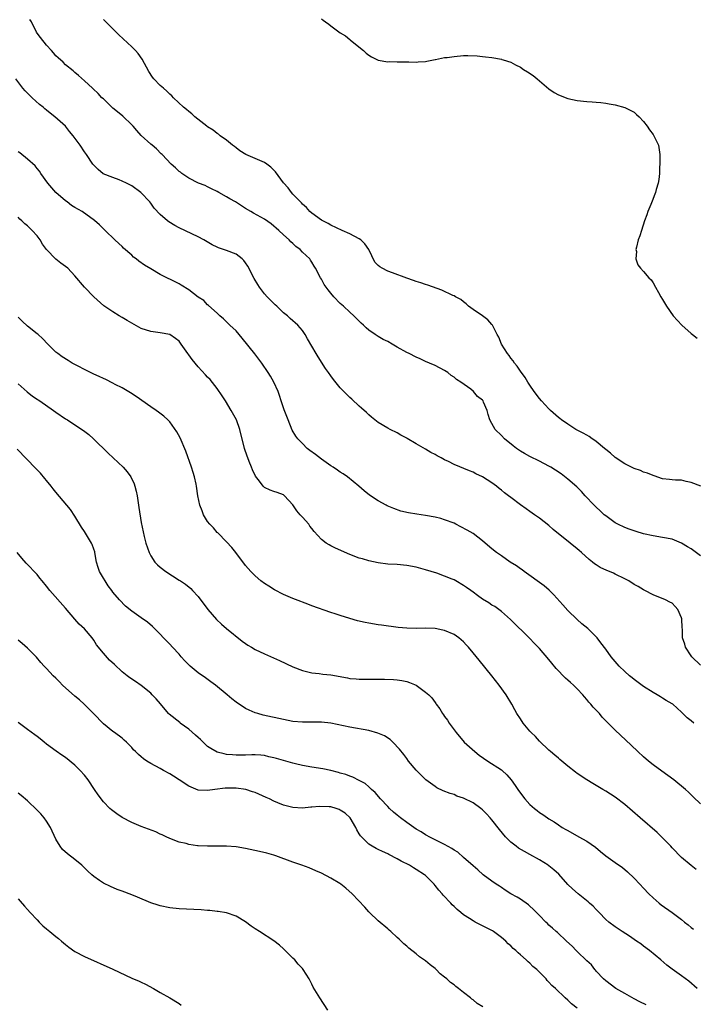
# Model space of a CAD drawing. Units: inches. Extents: x 2550000 to 2553000, y 1515000 to 1518000.
# Drawn here: x 2551645 to 2551787, y 1516440 to 1516647 of the extents above; entities that cross this region are included whole.
import ezdxf

# ---------------------------------------------------------------- set-up
doc = ezdxf.new("R2010")
doc.units = ezdxf.units.IN
doc.header["$MEASUREMENT"] = 0
doc.layers.add('LD25501515_10ft', color=62, linetype='Continuous')

msp = doc.modelspace()

# ---------------------------------------------------------------- linework, layer by layer
at = {"layer": 'LD25501515_10ft'}
for points, elevation in [([(2551789, 1516534.34), (2551787, 1516535.79), (2551786.23, 1516536.23), (2551785, 1516537.01), (2551783, 1516537.8), (2551781, 1516538.19), (2551779, 1516538.52), (2551777, 1516538.98), (2551775.43, 1516539.43), (2551773.94, 1516539.94), (2551773, 1516540.31), (2551771.55, 1516541), (2551771, 1516541.3), (2551769, 1516542.73), (2551768.68, 1516543), (2551767.84, 1516543.84), (2551767, 1516544.56), (2551766.54, 1516545), (2551764.69, 1516547), (2551763.91, 1516547.91), (2551762.9, 1516548.9), (2551761, 1516550.52), (2551759.59, 1516551.59), (2551758.41, 1516552.41), (2551757.42, 1516553), (2551757, 1516553.25), (2551755, 1516554.27), (2551753, 1516555.26), (2551751.88, 1516555.88), (2551751, 1516556.42), (2551750.17, 1516557), (2551749.5, 1516557.5), (2551747.67, 1516559), (2551747, 1516559.7), (2551745.69, 1516561), (2551745, 1516562.25), (2551744.52, 1516563), (2551744.16, 1516564.16), (2551743.96, 1516565), (2551743.24, 1516566.76), (2551743.13, 1516567), (2551743, 1516567.15), (2551741.96, 1516567.96), (2551741.12, 1516569), (2551740.54, 1516569.47), (2551738.42, 1516571), (2551737.53, 1516571.53), (2551737, 1516572.06), (2551736.4, 1516572.4), (2551735.68, 1516573), (2551735, 1516573.45), (2551733, 1516574.46), (2551731.82, 1516575), (2551731, 1516575.33), (2551729.86, 1516575.86), (2551729, 1516576.23), (2551727.53, 1516577), (2551727, 1516577.26), (2551725, 1516578.39), (2551723.96, 1516579), (2551723, 1516579.53), (2551722.01, 1516580.01), (2551721, 1516580.61), (2551720.74, 1516580.74), (2551720.34, 1516581), (2551719, 1516581.96), (2551718.44, 1516582.44), (2551717.87, 1516583), (2551717.41, 1516583.41), (2551715.88, 1516585), (2551715, 1516585.77), (2551713.67, 1516587), (2551713, 1516587.57), (2551711.63, 1516589), (2551711, 1516589.75), (2551710.46, 1516590.46), (2551709.99, 1516591), (2551709.61, 1516591.61), (2551709, 1516592.73), (2551708.79, 1516593), (2551707.77, 1516595), (2551707.46, 1516595.46), (2551707, 1516596.32), (2551706.7, 1516596.7), (2551706.54, 1516597), (2551705, 1516598.44), (2551704.49, 1516599), (2551703.59, 1516599.59), (2551703, 1516600.23), (2551702.57, 1516600.57), (2551702.2, 1516601), (2551701, 1516602.08), (2551700.02, 1516603), (2551699.47, 1516603.47), (2551699, 1516603.92), (2551698.4, 1516604.4), (2551697, 1516605.39), (2551694.66, 1516606.66), (2551694.12, 1516607), (2551693, 1516607.63), (2551690.86, 1516609), (2551689.67, 1516609.67), (2551689, 1516610.1), (2551687.33, 1516611), (2551687, 1516611.2), (2551685.79, 1516611.79), (2551685, 1516612.2), (2551684.45, 1516612.45), (2551683.09, 1516613), (2551681, 1516614.06), (2551679.59, 1516615), (2551679.27, 1516615.27), (2551679, 1516615.45), (2551678.21, 1516616.21), (2551677.32, 1516617), (2551675.38, 1516619), (2551675.2, 1516619.2), (2551674.2, 1516620.2), (2551673.32, 1516621), (2551673, 1516621.24), (2551671, 1516623.06), (2551670.07, 1516624.07), (2551669.29, 1516625), (2551669, 1516625.31), (2551667.13, 1516627.13), (2551666.01, 1516628.01), (2551665, 1516628.84), (2551664.78, 1516629), (2551663, 1516630.75), (2551662.69, 1516631), (2551661.89, 1516631.89), (2551660.87, 1516632.87), (2551660.7, 1516633), (2551659, 1516634.58), (2551657.72, 1516635.72), (2551657, 1516636.3), (2551656.66, 1516636.66), (2551655, 1516637.94), (2551654.49, 1516638.49), (2551653.46, 1516639.46), (2551653, 1516639.87), (2551652.51, 1516640.51), (2551652.07, 1516641), (2551651, 1516642.11), (2551649.71, 1516643.71), (2551649, 1516644.66), (2551648.87, 1516644.87), (2551647.81, 1516647), (2551647.52, 1516647.52)], 9510), ([(2551789.03, 1516549), (2551787, 1516549.82), (2551785.98, 1516550.02), (2551785, 1516550.27), (2551783.7, 1516550.3), (2551783, 1516550.37), (2551782.45, 1516550.45), (2551781, 1516550.59), (2551779.2, 1516551.2), (2551779, 1516551.24), (2551777.79, 1516551.79), (2551777, 1516552), (2551776.3, 1516552.3), (2551775, 1516552.72), (2551774.41, 1516553), (2551773, 1516553.73), (2551771, 1516555.09), (2551770.01, 1516556.01), (2551769, 1516556.79), (2551768.76, 1516557), (2551767, 1516558.43), (2551766.67, 1516558.67), (2551766.17, 1516559), (2551765.5, 1516559.5), (2551765, 1516559.75), (2551764.22, 1516560.22), (2551762.68, 1516561), (2551761, 1516562.07), (2551759.63, 1516563), (2551759.3, 1516563.3), (2551759, 1516563.54), (2551757.31, 1516565), (2551757, 1516565.31), (2551755.42, 1516567), (2551755, 1516567.52), (2551753.92, 1516569), (2551753, 1516570.32), (2551752.56, 1516571), (2551751.97, 1516571.97), (2551751, 1516573.28), (2551750.32, 1516574.32), (2551749.73, 1516575), (2551749.45, 1516575.45), (2551749, 1516576.02), (2551748.6, 1516576.6), (2551748.27, 1516577), (2551747.04, 1516579), (2551746.44, 1516580.44), (2551746.1, 1516581), (2551745.11, 1516583), (2551745, 1516583.14), (2551744.11, 1516584.11), (2551742.99, 1516584.99), (2551741, 1516586.31), (2551740.06, 1516587), (2551739.52, 1516587.52), (2551739, 1516587.91), (2551738.41, 1516588.41), (2551737.29, 1516589), (2551737, 1516589.18), (2551736.71, 1516589.29), (2551734.4, 1516590.4), (2551731.46, 1516591.46), (2551731, 1516591.58), (2551729.96, 1516591.96), (2551729, 1516592.23), (2551728.45, 1516592.45), (2551727, 1516592.95), (2551723.98, 1516594.02), (2551723, 1516594.38), (2551721.86, 1516595), (2551721.32, 1516595.32), (2551721, 1516595.59), (2551720.3, 1516596.3), (2551719.03, 1516599), (2551718.15, 1516600.15), (2551717.36, 1516601), (2551717, 1516601.25), (2551715, 1516602.3), (2551713.42, 1516603), (2551711, 1516604.14), (2551710.44, 1516604.44), (2551709.3, 1516605), (2551709, 1516605.18), (2551707, 1516606.61), (2551706.57, 1516607), (2551705.86, 1516607.86), (2551705, 1516608.54), (2551704.79, 1516608.79), (2551704.57, 1516609), (2551703, 1516610.63), (2551702.67, 1516611), (2551701.96, 1516611.96), (2551701, 1516613.03), (2551699.35, 1516615.35), (2551698.34, 1516616.34), (2551697.48, 1516617), (2551697, 1516617.33), (2551693.06, 1516619), (2551691.82, 1516619.82), (2551691, 1516620.43), (2551690.7, 1516620.7), (2551690.28, 1516621), (2551689, 1516622.02), (2551687.66, 1516623), (2551687.3, 1516623.29), (2551687, 1516623.48), (2551686.17, 1516624.17), (2551685, 1516624.87), (2551684.82, 1516625), (2551682.29, 1516627), (2551681.64, 1516627.64), (2551681, 1516628.11), (2551680.53, 1516628.53), (2551679.92, 1516629), (2551677.83, 1516631), (2551677.42, 1516631.42), (2551677, 1516631.77), (2551676.37, 1516632.37), (2551675.67, 1516633), (2551675, 1516633.57), (2551673.66, 1516635), (2551673.36, 1516635.36), (2551672.58, 1516636.58), (2551671.18, 1516639.18), (2551670.35, 1516640.35), (2551669.75, 1516641), (2551669, 1516641.75), (2551666.29, 1516644.29), (2551663.5, 1516647), (2551663, 1516647.52)], 9500), ([(2551709, 1516647.64), (2551709.41, 1516647.41), (2551709.87, 1516647), (2551710.54, 1516646.54), (2551711, 1516646.16), (2551713, 1516644.73), (2551714.06, 1516644.06), (2551715, 1516643.3), (2551715.18, 1516643.18), (2551717.86, 1516641), (2551718.45, 1516640.45), (2551719, 1516640.01), (2551719.61, 1516639.61), (2551720.81, 1516639), (2551721, 1516638.93), (2551723, 1516638.62), (2551723.37, 1516638.63), (2551725, 1516638.61), (2551726.62, 1516638.62), (2551727, 1516638.61), (2551727.44, 1516638.56), (2551729, 1516638.55), (2551729.43, 1516638.57), (2551731, 1516638.69), (2551731.25, 1516638.75), (2551733, 1516639.1), (2551733.11, 1516639.11), (2551735, 1516639.47), (2551735.52, 1516639.52), (2551737, 1516639.74), (2551739, 1516639.93), (2551739.93, 1516639.93), (2551741.84, 1516639.84), (2551743, 1516639.69), (2551743.65, 1516639.65), (2551745, 1516639.49), (2551747, 1516639.17), (2551747.11, 1516639.11), (2551747.38, 1516639), (2551749, 1516638.5), (2551749.94, 1516637.94), (2551751, 1516637.44), (2551751.64, 1516637), (2551752.48, 1516636.48), (2551753.67, 1516635.67), (2551754.51, 1516635), (2551757, 1516632.88), (2551758.13, 1516632.13), (2551759, 1516631.61), (2551761, 1516630.87), (2551763, 1516630.43), (2551765, 1516630.19), (2551766.12, 1516630.12), (2551767, 1516630.08), (2551767.99, 1516630.01), (2551769, 1516629.89), (2551769.73, 1516629.73), (2551771, 1516629.51), (2551773, 1516628.94), (2551774.31, 1516628.31), (2551775, 1516627.94), (2551775.5, 1516627.5), (2551776.03, 1516627), (2551777, 1516625.99), (2551777.73, 1516625), (2551778.21, 1516624.21), (2551779, 1516623.26), (2551779.18, 1516623), (2551780.12, 1516621), (2551780.4, 1516619), (2551780.41, 1516617.59), (2551780.4, 1516617), (2551780.33, 1516616.33), (2551780.33, 1516615), (2551780.22, 1516613.78), (2551780.06, 1516613), (2551779.64, 1516611.64), (2551779.48, 1516611), (2551779.36, 1516610.64), (2551778.81, 1516609.19), (2551778.49, 1516608.49), (2551777.9, 1516607), (2551777.69, 1516606.31), (2551777.17, 1516605), (2551776.51, 1516603), (2551776.16, 1516601.84), (2551775.87, 1516601), (2551775.46, 1516599.46), (2551775.38, 1516599), (2551775.46, 1516598.54), (2551775.37, 1516597), (2551775.76, 1516595.76), (2551776.36, 1516595), (2551777, 1516594.32), (2551778.11, 1516593), (2551778.56, 1516592.56), (2551779, 1516591.96), (2551779.49, 1516591), (2551780.1, 1516589.9), (2551780.63, 1516589), (2551781, 1516588.4), (2551781.81, 1516587), (2551783.24, 1516585), (2551785.04, 1516583), (2551787, 1516581.27), (2551787.33, 1516581), (2551788.29, 1516580.29)], 9490), ([(2551789, 1516511.25), (2551787.13, 1516513), (2551787, 1516513.21), (2551785.82, 1516515), (2551785.66, 1516515.66), (2551785.21, 1516517), (2551785.17, 1516518.83), (2551785.13, 1516519.13), (2551785.05, 1516521), (2551785, 1516521.2), (2551784.2, 1516523), (2551783.63, 1516523.63), (2551783, 1516524.3), (2551782.54, 1516524.54), (2551781.62, 1516525), (2551779, 1516526.07), (2551777.27, 1516527), (2551777, 1516527.11), (2551775.81, 1516527.81), (2551775, 1516528.25), (2551773.89, 1516529), (2551773, 1516529.48), (2551771, 1516530.46), (2551770.62, 1516530.62), (2551769.77, 1516531), (2551769.21, 1516531.21), (2551767.84, 1516531.84), (2551767, 1516532.39), (2551766.64, 1516532.64), (2551766.22, 1516533), (2551765.52, 1516533.52), (2551763.9, 1516535), (2551763.41, 1516535.41), (2551763, 1516535.78), (2551761.51, 1516537), (2551757.88, 1516539.88), (2551757, 1516540.69), (2551755, 1516542.27), (2551753.98, 1516543), (2551753, 1516543.67), (2551752.23, 1516544.23), (2551751, 1516545.11), (2551749, 1516546.6), (2551748.51, 1516547), (2551747.63, 1516547.63), (2551747, 1516548.16), (2551746.52, 1516548.52), (2551745.94, 1516549), (2551745, 1516549.69), (2551743, 1516550.98), (2551741.62, 1516551.62), (2551741, 1516551.94), (2551740.22, 1516552.22), (2551737, 1516553.57), (2551735.81, 1516554.19), (2551735, 1516554.58), (2551734.25, 1516555), (2551733.42, 1516555.42), (2551733, 1516555.68), (2551732.12, 1516556.12), (2551731, 1516556.8), (2551729, 1516557.94), (2551727.09, 1516559.09), (2551727, 1516559.17), (2551725.79, 1516559.79), (2551725, 1516560.3), (2551723.5, 1516561), (2551723, 1516561.26), (2551721, 1516562.43), (2551720.27, 1516563), (2551719.59, 1516563.59), (2551719, 1516564.05), (2551718.54, 1516564.54), (2551717.5, 1516565.5), (2551717, 1516565.89), (2551715.4, 1516567.4), (2551715, 1516567.76), (2551714.39, 1516568.39), (2551713.71, 1516569), (2551713, 1516569.8), (2551711.55, 1516571.55), (2551711, 1516572.28), (2551710.52, 1516573), (2551709.87, 1516573.87), (2551708.29, 1516576.29), (2551707.87, 1516577), (2551707, 1516578.59), (2551706.1, 1516580.1), (2551705.56, 1516581), (2551705, 1516581.85), (2551704.04, 1516583), (2551702.44, 1516584.44), (2551701.85, 1516585), (2551701, 1516585.63), (2551699.58, 1516587), (2551699.26, 1516587.26), (2551698.25, 1516588.25), (2551697.55, 1516589), (2551697, 1516589.63), (2551695.96, 1516591), (2551695.57, 1516591.57), (2551694.85, 1516592.85), (2551693.46, 1516595.46), (2551693, 1516596.15), (2551692.64, 1516596.64), (2551692.26, 1516597), (2551691, 1516597.96), (2551689, 1516598.77), (2551688.34, 1516599), (2551687.32, 1516599.32), (2551687, 1516599.49), (2551685.97, 1516599.97), (2551684.21, 1516601), (2551683, 1516601.63), (2551679, 1516603.56), (2551678.05, 1516604.05), (2551676.8, 1516604.8), (2551676.54, 1516605), (2551675, 1516606.33), (2551673.7, 1516607.7), (2551673, 1516608.72), (2551672.79, 1516609), (2551670.91, 1516611), (2551669, 1516612.39), (2551668.61, 1516612.61), (2551667.88, 1516613), (2551667, 1516613.42), (2551666.32, 1516613.69), (2551665, 1516614.14), (2551662.98, 1516614.98), (2551661.88, 1516615.88), (2551661, 1516616.77), (2551660.8, 1516617), (2551659.42, 1516619), (2551659, 1516619.58), (2551658.09, 1516621), (2551656.65, 1516623), (2551655.89, 1516623.89), (2551654.98, 1516625), (2551652.77, 1516627), (2551651.76, 1516627.76), (2551651, 1516628.41), (2551650.65, 1516628.65), (2551650.27, 1516629), (2551649.56, 1516629.56), (2551647.97, 1516631), (2551647.47, 1516631.47), (2551647, 1516631.98), (2551646.48, 1516632.48), (2551646.04, 1516633), (2551644.51, 1516635)], 9520), ([(2551787.58, 1516499), (2551787, 1516499.48), (2551786.15, 1516500.15), (2551785, 1516501.34), (2551783.13, 1516503), (2551783, 1516503.09), (2551781.77, 1516503.77), (2551781, 1516504.28), (2551780.53, 1516504.53), (2551779.82, 1516505), (2551779, 1516505.46), (2551777, 1516506.74), (2551775, 1516508.19), (2551774.55, 1516508.55), (2551773.98, 1516509), (2551773, 1516509.88), (2551771.84, 1516511), (2551770.16, 1516513), (2551769, 1516514.59), (2551767.95, 1516515.95), (2551767.19, 1516517), (2551767, 1516517.2), (2551765.25, 1516519), (2551763.99, 1516519.99), (2551763, 1516520.88), (2551761, 1516522.79), (2551759.94, 1516523.94), (2551758.06, 1516526.06), (2551757.06, 1516527.06), (2551756, 1516528), (2551751.76, 1516531), (2551751.34, 1516531.34), (2551751, 1516531.55), (2551750.17, 1516532.17), (2551748.85, 1516533), (2551747, 1516534.31), (2551745.96, 1516535), (2551745, 1516535.82), (2551743.56, 1516537), (2551743, 1516537.5), (2551741.05, 1516539), (2551739.75, 1516539.75), (2551738.45, 1516540.45), (2551737.4, 1516541), (2551737, 1516541.18), (2551735, 1516541.94), (2551734.18, 1516542.18), (2551733, 1516542.48), (2551731, 1516542.85), (2551729.13, 1516543.13), (2551727.4, 1516543.4), (2551725.77, 1516543.77), (2551724.28, 1516544.28), (2551722.88, 1516544.88), (2551722.64, 1516545), (2551721, 1516545.92), (2551719.13, 1516547.13), (2551718.02, 1516548.02), (2551716.91, 1516549), (2551714.5, 1516551), (2551713.62, 1516551.62), (2551713, 1516551.98), (2551712.41, 1516552.41), (2551711.52, 1516553), (2551711, 1516553.31), (2551709, 1516554.71), (2551707.73, 1516555.73), (2551706.58, 1516556.58), (2551706.03, 1516557), (2551705, 1516557.99), (2551704, 1516559), (2551703.6, 1516559.6), (2551702.87, 1516560.87), (2551701.97, 1516563), (2551701.14, 1516565.14), (2551700.54, 1516567), (2551700.13, 1516568.13), (2551699.85, 1516569), (2551698.95, 1516571), (2551698.25, 1516572.25), (2551697.8, 1516573), (2551696.47, 1516575), (2551694.95, 1516576.95), (2551692.27, 1516580.27), (2551691.63, 1516581), (2551691, 1516581.77), (2551689.7, 1516583), (2551689, 1516583.73), (2551688.35, 1516584.35), (2551687.55, 1516585), (2551687, 1516585.54), (2551685.18, 1516587.18), (2551685, 1516587.28), (2551684.18, 1516588.18), (2551683, 1516588.93), (2551681, 1516590.47), (2551679.45, 1516591.45), (2551679, 1516591.71), (2551678.12, 1516592.12), (2551677, 1516592.72), (2551676.8, 1516592.8), (2551675, 1516593.72), (2551673, 1516594.86), (2551671.67, 1516595.67), (2551670.51, 1516596.51), (2551669.91, 1516597), (2551669.39, 1516597.39), (2551669, 1516597.77), (2551667.28, 1516599.28), (2551667, 1516599.58), (2551666.26, 1516600.26), (2551665.44, 1516601), (2551663.37, 1516603), (2551663.17, 1516603.17), (2551662.17, 1516604.17), (2551661.11, 1516605.11), (2551658.53, 1516607), (2551657, 1516607.83), (2551656.29, 1516608.29), (2551655.37, 1516609), (2551655, 1516609.26), (2551653, 1516610.99), (2551651.25, 1516613), (2551649.84, 1516615), (2551649.51, 1516615.51), (2551649, 1516616.1), (2551648.6, 1516616.6), (2551647, 1516618.04), (2551645.35, 1516619.35), (2551645, 1516619.6)], 9530), ([(2551789, 1516481.95), (2551787.46, 1516483.46), (2551787, 1516483.87), (2551786.44, 1516484.44), (2551785.82, 1516485), (2551783.39, 1516487), (2551780.83, 1516488.83), (2551779, 1516490.19), (2551777.99, 1516491), (2551777, 1516491.88), (2551775.8, 1516493), (2551774.38, 1516494.38), (2551771, 1516497.51), (2551769.26, 1516499.26), (2551768.28, 1516500.28), (2551767.65, 1516501), (2551766.37, 1516502.37), (2551765.87, 1516503), (2551765.45, 1516503.45), (2551765, 1516504.02), (2551764.52, 1516504.52), (2551764.15, 1516505), (2551763, 1516506.21), (2551762.19, 1516507), (2551761.55, 1516507.55), (2551761, 1516508.1), (2551760.51, 1516508.51), (2551758.56, 1516510.56), (2551757.64, 1516511.64), (2551757, 1516512.45), (2551755, 1516514.77), (2551753.89, 1516515.89), (2551753, 1516516.86), (2551748.89, 1516520.89), (2551747, 1516522.54), (2551745.59, 1516523.59), (2551745, 1516523.92), (2551744.36, 1516524.36), (2551743, 1516525.13), (2551741.94, 1516525.94), (2551741, 1516526.61), (2551740.5, 1516527), (2551739.64, 1516527.64), (2551739, 1516528.07), (2551737.4, 1516529), (2551737, 1516529.22), (2551736.61, 1516529.39), (2551735, 1516530.04), (2551733.36, 1516530.64), (2551731, 1516531.38), (2551729, 1516531.89), (2551727, 1516532.25), (2551725, 1516532.45), (2551723, 1516532.58), (2551721, 1516532.83), (2551719, 1516533.25), (2551717.65, 1516533.65), (2551717, 1516533.85), (2551715, 1516534.62), (2551711.95, 1516535.95), (2551711, 1516536.44), (2551710.61, 1516536.61), (2551710, 1516537), (2551709, 1516537.78), (2551707.45, 1516539.45), (2551707, 1516540.09), (2551706.59, 1516540.59), (2551706.32, 1516541), (2551705, 1516542.47), (2551704.56, 1516543), (2551703.83, 1516543.83), (2551703, 1516545.09), (2551701.22, 1516547), (2551701.11, 1516547.11), (2551701, 1516547.17), (2551699.67, 1516547.67), (2551699, 1516547.88), (2551698.18, 1516548.18), (2551697, 1516548.75), (2551696.86, 1516548.86), (2551696.74, 1516549), (2551695.95, 1516550.05), (2551695.1, 1516551.1), (2551694.45, 1516552.45), (2551694.25, 1516553), (2551693.78, 1516554.22), (2551693.45, 1516555), (2551693.33, 1516555.33), (2551692.77, 1516557), (2551691.81, 1516561), (2551691.07, 1516563), (2551689.97, 1516565), (2551688.77, 1516567), (2551688.07, 1516568.07), (2551687, 1516569.62), (2551685.51, 1516571.51), (2551685, 1516572.01), (2551684.54, 1516572.54), (2551683, 1516574.21), (2551681.72, 1516575.72), (2551681, 1516576.75), (2551680.81, 1516577), (2551679.44, 1516579), (2551679, 1516579.61), (2551678.22, 1516580.22), (2551677, 1516581.04), (2551675, 1516581.38), (2551673, 1516581.64), (2551671, 1516582.31), (2551669, 1516583.4), (2551668, 1516584), (2551667, 1516584.63), (2551666.34, 1516585), (2551665, 1516585.84), (2551663.11, 1516587.11), (2551661, 1516589.01), (2551659, 1516591), (2551657, 1516593.39), (2551655.48, 1516595), (2551655, 1516595.4), (2551654.06, 1516596.06), (2551652.94, 1516596.94), (2551651, 1516598.95), (2551650.13, 1516600.13), (2551649.65, 1516601), (2551649, 1516601.86), (2551647.96, 1516603), (2551647.48, 1516603.48), (2551647, 1516603.94), (2551646.41, 1516604.41), (2551645.79, 1516605), (2551645.39, 1516605.39), (2551645, 1516605.82)], 9540), ([(2551788.09, 1516468.09), (2551787, 1516468.97), (2551785, 1516470.64), (2551783, 1516472.7), (2551782.73, 1516473), (2551781, 1516474.82), (2551779.88, 1516475.88), (2551776.23, 1516479), (2551773, 1516481.81), (2551771, 1516483.37), (2551770.02, 1516484.02), (2551769, 1516484.64), (2551768.36, 1516485), (2551767, 1516485.82), (2551766.28, 1516486.28), (2551765, 1516487.05), (2551763, 1516488.35), (2551762.62, 1516488.62), (2551761, 1516489.88), (2551759.33, 1516491.33), (2551759, 1516491.6), (2551758.25, 1516492.25), (2551757.34, 1516493), (2551757, 1516493.31), (2551755, 1516495.21), (2551754.15, 1516496.15), (2551753.3, 1516497), (2551753, 1516497.33), (2551751.61, 1516499), (2551751, 1516499.87), (2551750.26, 1516501), (2551749.81, 1516501.81), (2551749.18, 1516503), (2551748, 1516505), (2551746.54, 1516507), (2551744.94, 1516509), (2551742.29, 1516512.29), (2551741, 1516513.87), (2551740.04, 1516515), (2551739.55, 1516515.55), (2551739, 1516516.14), (2551737.98, 1516517), (2551737, 1516517.68), (2551735, 1516518.55), (2551734.62, 1516518.62), (2551733, 1516518.97), (2551731, 1516519.04), (2551729.02, 1516518.98), (2551727.01, 1516519.01), (2551725.2, 1516519.2), (2551721.69, 1516519.69), (2551721, 1516519.76), (2551719, 1516520.08), (2551718.22, 1516520.22), (2551716.6, 1516520.6), (2551715, 1516521.08), (2551713, 1516521.7), (2551711.91, 1516522.09), (2551711, 1516522.38), (2551707, 1516523.78), (2551706.13, 1516524.13), (2551705, 1516524.51), (2551704.66, 1516524.66), (2551703, 1516525.28), (2551701, 1516526.16), (2551699.12, 1516527.12), (2551697.89, 1516527.89), (2551697, 1516528.47), (2551696.25, 1516529), (2551695, 1516530.12), (2551694.09, 1516531), (2551693, 1516532.28), (2551690.93, 1516535), (2551690.08, 1516536.08), (2551689, 1516537.25), (2551687.14, 1516539.14), (2551687, 1516539.27), (2551686.21, 1516540.21), (2551685.43, 1516541), (2551685, 1516541.58), (2551684.15, 1516543), (2551683.83, 1516543.83), (2551683.34, 1516545), (2551682.91, 1516547), (2551682.63, 1516549), (2551682.55, 1516549.45), (2551682.21, 1516551), (2551681.92, 1516551.92), (2551681.6, 1516553), (2551680.39, 1516556.39), (2551679.2, 1516559.2), (2551678.51, 1516560.51), (2551677, 1516562.61), (2551676.61, 1516563), (2551675.77, 1516563.77), (2551674.65, 1516564.65), (2551674.15, 1516565), (2551673, 1516565.75), (2551669.93, 1516567.93), (2551668.73, 1516568.73), (2551667, 1516569.76), (2551665.49, 1516570.51), (2551665, 1516570.78), (2551663.51, 1516571.51), (2551663, 1516571.71), (2551662.14, 1516572.14), (2551661, 1516572.63), (2551659, 1516573.64), (2551657.66, 1516574.34), (2551656.42, 1516575), (2551655.54, 1516575.54), (2551654.32, 1516576.32), (2551653.38, 1516577), (2551653, 1516577.33), (2551651.28, 1516579), (2551650.16, 1516580.16), (2551649.23, 1516581), (2551649, 1516581.2), (2551647, 1516582.78), (2551645.85, 1516583.85), (2551645, 1516584.66)], 9550), ([(2551645, 1516570.6), (2551646.94, 1516568.94), (2551648.03, 1516568.03), (2551649, 1516567.4), (2551649.23, 1516567.23), (2551649.59, 1516567), (2551652.51, 1516565), (2551653, 1516564.63), (2551655, 1516563.24), (2551655.4, 1516563), (2551658.49, 1516561), (2551658.79, 1516560.79), (2551659.91, 1516559.91), (2551660.93, 1516559), (2551663.98, 1516555.98), (2551667.16, 1516553), (2551668.04, 1516552.04), (2551668.81, 1516551), (2551669.51, 1516549.51), (2551669.67, 1516549), (2551669.93, 1516547.93), (2551670.1, 1516547), (2551670.49, 1516544.49), (2551671, 1516541.33), (2551671.58, 1516538.42), (2551671.95, 1516537), (2551672.63, 1516535), (2551673, 1516534.31), (2551673.89, 1516533), (2551674.44, 1516532.44), (2551675, 1516531.94), (2551676.17, 1516531), (2551679, 1516529.19), (2551679.27, 1516529), (2551680.32, 1516528.32), (2551681.43, 1516527.43), (2551681.84, 1516527), (2551683, 1516525.7), (2551685.05, 1516523), (2551686.88, 1516520.88), (2551687.9, 1516519.9), (2551689, 1516518.97), (2551692.31, 1516516.31), (2551693, 1516515.79), (2551693.47, 1516515.47), (2551694.24, 1516515), (2551695, 1516514.56), (2551697, 1516513.62), (2551700.19, 1516512.19), (2551703, 1516510.87), (2551705, 1516510.08), (2551706.16, 1516509.84), (2551707, 1516509.6), (2551708.52, 1516509.48), (2551709.33, 1516509.33), (2551711, 1516509.17), (2551714.54, 1516508.54), (2551715, 1516508.44), (2551716.34, 1516508.34), (2551717, 1516508.26), (2551719, 1516508.26), (2551721, 1516508.29), (2551722.29, 1516508.29), (2551724.23, 1516508.23), (2551725, 1516508.14), (2551726, 1516508), (2551727, 1516507.76), (2551727.58, 1516507.58), (2551729, 1516507), (2551731, 1516505.55), (2551731.66, 1516505), (2551732.31, 1516504.31), (2551733, 1516503.33), (2551733.15, 1516503.15), (2551733.24, 1516503), (2551734, 1516502), (2551734.57, 1516501), (2551734.77, 1516500.77), (2551735, 1516500.4), (2551735.59, 1516499.59), (2551735.93, 1516499), (2551737, 1516497.59), (2551737.42, 1516497), (2551739.16, 1516495), (2551741.37, 1516493), (2551742.27, 1516492.27), (2551744.12, 1516491), (2551747, 1516489.14), (2551747.17, 1516489), (2551748.11, 1516488.11), (2551749.05, 1516487.05), (2551749.86, 1516485.86), (2551750.43, 1516485), (2551751, 1516484.21), (2551751.95, 1516483), (2551753, 1516481.83), (2551753.96, 1516481), (2551754.54, 1516480.54), (2551755, 1516480.16), (2551755.72, 1516479.72), (2551756.7, 1516479), (2551757, 1516478.79), (2551758.13, 1516478.13), (2551759, 1516477.51), (2551759.79, 1516477), (2551760.57, 1516476.57), (2551761, 1516476.3), (2551763.32, 1516475), (2551765, 1516474.08), (2551766.81, 1516472.81), (2551767.92, 1516471.92), (2551769, 1516471.01), (2551771, 1516469.57), (2551772.51, 1516468.51), (2551773.61, 1516467.61), (2551775, 1516466.26), (2551776.17, 1516465), (2551777, 1516464.16), (2551778.1, 1516463), (2551779, 1516462.13), (2551780.27, 1516461), (2551780.66, 1516460.67), (2551783, 1516459), (2551785, 1516457.52), (2551785.62, 1516457), (2551786.39, 1516456.39), (2551787, 1516455.85), (2551787.49, 1516455.49)], 9560), ([(2551788.29, 1516443), (2551786.53, 1516444.53), (2551785, 1516445.68), (2551783.04, 1516447.04), (2551781.89, 1516447.89), (2551780.62, 1516449), (2551778.21, 1516451), (2551777, 1516451.9), (2551776.39, 1516452.39), (2551775.52, 1516453), (2551774.03, 1516454.03), (2551772.47, 1516455), (2551771.6, 1516455.6), (2551771, 1516455.98), (2551769.64, 1516457), (2551769, 1516457.57), (2551767.63, 1516459), (2551767.34, 1516459.34), (2551767, 1516459.63), (2551766.36, 1516460.36), (2551765.59, 1516461), (2551765.3, 1516461.3), (2551763.15, 1516463), (2551762.01, 1516464.01), (2551760.97, 1516464.97), (2551759.09, 1516467.09), (2551758.04, 1516468.04), (2551757, 1516468.89), (2551756.85, 1516469), (2551755, 1516470.17), (2551753, 1516471.3), (2551751.88, 1516471.88), (2551750.61, 1516472.61), (2551750.08, 1516473), (2551749, 1516473.87), (2551747.85, 1516475), (2551746.57, 1516476.57), (2551745, 1516478.57), (2551744.64, 1516479), (2551743.85, 1516479.85), (2551743, 1516480.69), (2551742.61, 1516481), (2551741, 1516482.14), (2551739, 1516483.16), (2551737.61, 1516483.61), (2551737, 1516483.9), (2551736.14, 1516484.14), (2551734.73, 1516484.73), (2551733.37, 1516485.37), (2551733, 1516485.62), (2551731.05, 1516487.05), (2551730.03, 1516488.03), (2551729, 1516489.07), (2551727.41, 1516491), (2551727, 1516491.53), (2551726.39, 1516492.39), (2551725.5, 1516493.5), (2551724.06, 1516495), (2551723.51, 1516495.51), (2551722.31, 1516496.31), (2551720.91, 1516496.91), (2551719, 1516497.43), (2551715, 1516498.15), (2551711, 1516498.97), (2551709, 1516499.2), (2551707.2, 1516499.2), (2551705, 1516499.18), (2551703, 1516499.36), (2551701, 1516499.73), (2551696.69, 1516500.69), (2551695.59, 1516501), (2551695, 1516501.19), (2551693.73, 1516501.73), (2551693, 1516502.1), (2551691, 1516503.43), (2551690.13, 1516504.13), (2551689.13, 1516505), (2551686.66, 1516507), (2551685.71, 1516507.71), (2551684.53, 1516508.53), (2551683, 1516509.63), (2551681.35, 1516511), (2551680.18, 1516512.18), (2551679.45, 1516513), (2551679, 1516513.55), (2551677.62, 1516515), (2551677, 1516515.7), (2551675.71, 1516517), (2551675, 1516517.78), (2551673.38, 1516519.38), (2551672.3, 1516520.3), (2551671, 1516521.24), (2551669, 1516522.63), (2551667.66, 1516523.66), (2551666.38, 1516525), (2551665, 1516526.66), (2551664.77, 1516527), (2551663.98, 1516527.98), (2551663.39, 1516529), (2551663, 1516529.63), (2551662.22, 1516531), (2551661.87, 1516531.87), (2551661.55, 1516533), (2551661.21, 1516535), (2551661.17, 1516535.17), (2551661, 1516535.73), (2551660.67, 1516536.67), (2551660.52, 1516537), (2551659, 1516539.48), (2551658.39, 1516540.39), (2551657, 1516542.7), (2551656.08, 1516544.08), (2551653, 1516547.72), (2551652.44, 1516548.44), (2551652, 1516549), (2551651, 1516550.19), (2551650.66, 1516550.66), (2551649.75, 1516551.75), (2551649, 1516552.49), (2551648.76, 1516552.76), (2551644.8, 1516556.8)], 9570), ([(2551777.5, 1516439.5), (2551776.2, 1516440.2), (2551775, 1516440.83), (2551773, 1516441.94), (2551771.16, 1516443), (2551769, 1516444.6), (2551768.56, 1516445), (2551767, 1516446.67), (2551766.86, 1516446.86), (2551766.72, 1516447), (2551765.97, 1516447.97), (2551765, 1516448.85), (2551763, 1516450.77), (2551762.74, 1516451), (2551761.9, 1516451.9), (2551760.69, 1516453), (2551758.8, 1516454.8), (2551758.55, 1516455), (2551757.74, 1516455.74), (2551757, 1516456.37), (2551756.69, 1516456.69), (2551756.34, 1516457), (2551755, 1516458.37), (2551753.72, 1516459.72), (2551753, 1516460.36), (2551752.67, 1516460.67), (2551751, 1516461.81), (2551750.28, 1516462.28), (2551748.98, 1516463), (2551747.77, 1516463.77), (2551747, 1516464.29), (2551746.56, 1516464.56), (2551745.9, 1516465), (2551745, 1516465.67), (2551743.15, 1516467), (2551742.01, 1516468.01), (2551741, 1516468.85), (2551739, 1516470.63), (2551737.76, 1516471.76), (2551737, 1516472.16), (2551736.56, 1516472.56), (2551735, 1516473.38), (2551734.3, 1516473.7), (2551733, 1516474.38), (2551731.73, 1516475), (2551731.27, 1516475.27), (2551731, 1516475.41), (2551730.04, 1516476.04), (2551729, 1516476.65), (2551728.48, 1516477), (2551727, 1516478.05), (2551725.72, 1516479), (2551725, 1516479.58), (2551724.23, 1516480.23), (2551723.39, 1516481), (2551723, 1516481.39), (2551721.46, 1516483), (2551720.32, 1516484.32), (2551719.56, 1516485), (2551719, 1516485.57), (2551718.23, 1516486.23), (2551717, 1516486.92), (2551715.61, 1516487.61), (2551715, 1516487.81), (2551714.15, 1516488.15), (2551713, 1516488.46), (2551712.6, 1516488.6), (2551710.97, 1516488.97), (2551709.32, 1516489.32), (2551707, 1516489.71), (2551705, 1516490.08), (2551703.56, 1516490.44), (2551703, 1516490.57), (2551701, 1516491.12), (2551699.5, 1516491.5), (2551699, 1516491.66), (2551697.89, 1516491.89), (2551697, 1516492.14), (2551696.22, 1516492.22), (2551695, 1516492.32), (2551694.33, 1516492.33), (2551693, 1516492.25), (2551692.26, 1516492.26), (2551691, 1516492.24), (2551690.28, 1516492.28), (2551689, 1516492.41), (2551688.49, 1516492.49), (2551687, 1516492.9), (2551685.66, 1516493.66), (2551685, 1516494.09), (2551683.52, 1516495.52), (2551683, 1516495.93), (2551682.45, 1516496.45), (2551681, 1516497.71), (2551679.21, 1516499), (2551679.11, 1516499.11), (2551676.88, 1516500.88), (2551676.75, 1516501), (2551675.05, 1516503.05), (2551674.12, 1516504.12), (2551673.31, 1516505), (2551673, 1516505.3), (2551671, 1516506.93), (2551669.76, 1516507.76), (2551668.59, 1516508.59), (2551668.05, 1516509), (2551667, 1516509.85), (2551665.34, 1516511.35), (2551664.32, 1516512.32), (2551663, 1516513.74), (2551661.56, 1516515.56), (2551661, 1516516.5), (2551660.65, 1516517), (2551659, 1516518.92), (2551657.9, 1516519.9), (2551656.95, 1516520.95), (2551655, 1516523.24), (2551651.71, 1516527), (2551651, 1516527.93), (2551650.1, 1516529), (2551649.62, 1516529.62), (2551649, 1516530.35), (2551646.74, 1516532.74), (2551645.8, 1516533.8), (2551644.83, 1516535)], 9580), ([(2551763, 1516438.82), (2551761.76, 1516439.76), (2551761, 1516440.55), (2551760.47, 1516441), (2551758.39, 1516443), (2551757.64, 1516443.64), (2551757, 1516444.35), (2551756.67, 1516444.67), (2551756.4, 1516445), (2551754.43, 1516447), (2551753.65, 1516447.65), (2551753, 1516448.32), (2551752.62, 1516448.62), (2551752.24, 1516449), (2551751, 1516450.09), (2551750.5, 1516450.5), (2551750.01, 1516451), (2551749.45, 1516451.45), (2551749, 1516451.96), (2551748.44, 1516452.44), (2551747.89, 1516453), (2551747, 1516453.77), (2551745.34, 1516455), (2551745.13, 1516455.13), (2551743.81, 1516455.81), (2551743, 1516456.22), (2551742.46, 1516456.46), (2551741.47, 1516457), (2551741, 1516457.24), (2551740.22, 1516457.78), (2551739, 1516458.56), (2551738.46, 1516459), (2551737.63, 1516459.63), (2551737, 1516460.31), (2551736.63, 1516460.63), (2551736.31, 1516461), (2551734.71, 1516462.71), (2551734.48, 1516463), (2551733.75, 1516463.75), (2551733, 1516464.75), (2551732.77, 1516465), (2551731, 1516466.8), (2551730.75, 1516467), (2551729, 1516468.11), (2551728.44, 1516468.44), (2551727.56, 1516469), (2551725.87, 1516469.87), (2551725, 1516470.38), (2551723.25, 1516471.25), (2551723, 1516471.4), (2551721.88, 1516471.88), (2551721, 1516472.34), (2551720.55, 1516472.55), (2551719.74, 1516473), (2551719, 1516473.48), (2551717.45, 1516475), (2551717.23, 1516475.23), (2551717, 1516475.63), (2551716.47, 1516476.47), (2551716.27, 1516477), (2551715.04, 1516479.04), (2551714, 1516480), (2551713, 1516480.66), (2551712.77, 1516480.77), (2551712.09, 1516481), (2551711, 1516481.3), (2551710.66, 1516481.34), (2551708.58, 1516481.42), (2551707, 1516481.24), (2551706.76, 1516481.24), (2551705, 1516481.08), (2551703, 1516481.21), (2551701, 1516481.7), (2551699.81, 1516482.19), (2551699, 1516482.5), (2551698.02, 1516483), (2551697.32, 1516483.32), (2551695, 1516484.32), (2551694.47, 1516484.47), (2551693.05, 1516485), (2551691, 1516485.29), (2551689, 1516485.29), (2551688.73, 1516485.27), (2551686.51, 1516485), (2551685, 1516484.76), (2551683, 1516484.88), (2551681, 1516485.7), (2551679.02, 1516487), (2551677.82, 1516487.82), (2551677, 1516488.32), (2551675.69, 1516489), (2551675, 1516489.4), (2551673, 1516490.49), (2551672.17, 1516491), (2551671.49, 1516491.49), (2551671, 1516491.89), (2551670.4, 1516492.4), (2551669.81, 1516493), (2551669.39, 1516493.39), (2551669, 1516493.84), (2551667.86, 1516495), (2551667.4, 1516495.4), (2551667, 1516495.79), (2551665.37, 1516497), (2551665, 1516497.25), (2551663, 1516498.85), (2551660.92, 1516501), (2551658.92, 1516503), (2551657.94, 1516503.94), (2551657, 1516504.66), (2551654.37, 1516507), (2551653.73, 1516507.73), (2551653, 1516508.46), (2551652.4, 1516509), (2551651, 1516510.52), (2551650.51, 1516511), (2551649.83, 1516511.83), (2551648.9, 1516512.9), (2551647, 1516514.82), (2551645.84, 1516515.84), (2551645, 1516516.53)], 9590), ([(2551743.1, 1516439.1), (2551741.85, 1516439.85), (2551741, 1516440.57), (2551740.74, 1516440.74), (2551740.44, 1516441), (2551739, 1516442.17), (2551737.94, 1516443), (2551737.4, 1516443.4), (2551737, 1516443.75), (2551736.25, 1516444.25), (2551735.45, 1516445), (2551735, 1516445.38), (2551734.08, 1516446.08), (2551733.21, 1516447), (2551733, 1516447.19), (2551731.96, 1516447.96), (2551731, 1516448.81), (2551729.69, 1516449.69), (2551729, 1516450.29), (2551727.47, 1516451.47), (2551727, 1516451.94), (2551726.41, 1516452.41), (2551725.84, 1516453), (2551725.38, 1516453.38), (2551725, 1516453.78), (2551723.64, 1516455), (2551723.29, 1516455.29), (2551723, 1516455.56), (2551721, 1516457.24), (2551719.15, 1516459), (2551719, 1516459.15), (2551718.15, 1516460.15), (2551715.52, 1516463), (2551714.16, 1516464.16), (2551713.08, 1516465), (2551712.87, 1516465.13), (2551711, 1516466.27), (2551709, 1516467.32), (2551707.85, 1516467.85), (2551706.44, 1516468.44), (2551704.9, 1516469), (2551703, 1516469.66), (2551699.42, 1516471), (2551699, 1516471.14), (2551697.52, 1516471.52), (2551695.91, 1516471.91), (2551693, 1516472.56), (2551691, 1516472.89), (2551688.97, 1516473.03), (2551686.96, 1516473.04), (2551685, 1516473.02), (2551683, 1516473.1), (2551682.87, 1516473.13), (2551681, 1516473.39), (2551680.44, 1516473.56), (2551679, 1516473.9), (2551677, 1516474.67), (2551676.28, 1516475), (2551675.42, 1516475.42), (2551675, 1516475.58), (2551674.04, 1516476.04), (2551671, 1516477.16), (2551669, 1516478.04), (2551667, 1516479.11), (2551665.86, 1516479.86), (2551665, 1516480.49), (2551664.71, 1516480.71), (2551664.4, 1516481), (2551663, 1516482.41), (2551661.88, 1516483.88), (2551661.16, 1516485), (2551659.81, 1516487), (2551659, 1516488.03), (2551658.12, 1516489), (2551657, 1516490.12), (2551655, 1516491.72), (2551654.22, 1516492.22), (2551653.05, 1516493.05), (2551651, 1516494.59), (2551650.48, 1516495), (2551649.68, 1516495.68), (2551649, 1516496.19), (2551648.55, 1516496.55), (2551647, 1516497.66), (2551645, 1516499.16)], 9600), ([(2551710.39, 1516438.39), (2551708.64, 1516441), (2551707.29, 1516443.29), (2551707, 1516443.88), (2551706.6, 1516444.6), (2551706.41, 1516445), (2551705.18, 1516447), (2551705, 1516447.23), (2551704.13, 1516448.13), (2551703.39, 1516449), (2551703, 1516449.42), (2551701, 1516451.35), (2551700.13, 1516452.13), (2551699, 1516453.02), (2551695.97, 1516455), (2551695, 1516455.6), (2551694.16, 1516456.16), (2551693, 1516457.02), (2551691, 1516458.23), (2551689, 1516458.92), (2551687.22, 1516459.22), (2551687, 1516459.23), (2551685.45, 1516459.45), (2551685, 1516459.47), (2551683.61, 1516459.61), (2551679, 1516459.78), (2551677, 1516460.01), (2551675, 1516460.42), (2551674.55, 1516460.55), (2551673, 1516461.07), (2551670.23, 1516462.23), (2551669, 1516462.78), (2551667, 1516463.53), (2551665.91, 1516463.91), (2551664.48, 1516464.48), (2551663, 1516465.23), (2551662.19, 1516465.81), (2551661, 1516466.62), (2551660.59, 1516467), (2551659.73, 1516467.73), (2551658.45, 1516469), (2551657, 1516470.19), (2551655.4, 1516471.4), (2551654.35, 1516472.35), (2551653.87, 1516473), (2551653, 1516474.51), (2551651.86, 1516477), (2551651, 1516478.33), (2551650.51, 1516479), (2551649.82, 1516479.82), (2551649, 1516480.66), (2551647, 1516482.6), (2551645.69, 1516483.69), (2551645, 1516484.2)], 9610), ([(2551645, 1516461.93), (2551645.42, 1516461.42), (2551646.34, 1516460.34), (2551647, 1516459.65), (2551647.57, 1516459), (2551649, 1516457.45), (2551649.43, 1516457), (2551650.23, 1516456.23), (2551651, 1516455.58), (2551651.73, 1516455), (2551653, 1516453.94), (2551653.54, 1516453.54), (2551654.19, 1516453), (2551655, 1516452.24), (2551655.72, 1516451.72), (2551657, 1516450.81), (2551659, 1516449.75), (2551665, 1516447.05), (2551669, 1516445.19), (2551670.53, 1516444.53), (2551671, 1516444.3), (2551671.9, 1516443.9), (2551673.56, 1516443), (2551675, 1516442.13), (2551677.04, 1516441), (2551679, 1516439.79), (2551679.45, 1516439.45)], 9620)]:
    msp.add_lwpolyline(points, dxfattribs=dict(at, elevation=elevation))

doc.saveas('drawing.dxf')
